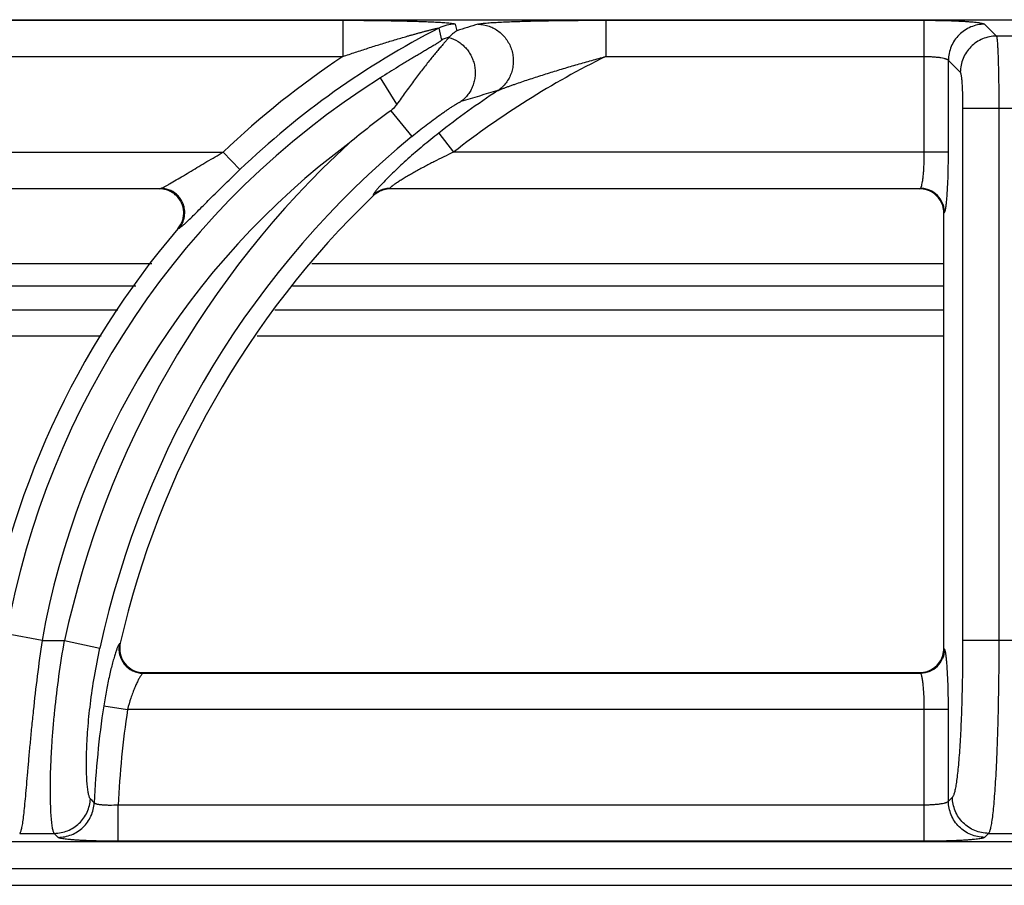
# Model space of a CAD drawing. Units: millimetres. Extents: x 0 to 92, y -96 to 90.
# Drawn here: x 12 to 20, y 83 to 90 of the extents above; entities that cross this region are included whole.
import ezdxf

# ---------------------------------------------------------------- set-up
doc = ezdxf.new("R2010")
doc.units = ezdxf.units.MM
doc.layers.add('GRC-900 SERİ PİŞİRME', color=7, linetype='Continuous')

msp = doc.modelspace()

# ---------------------------------------------------------------- linework, layer by layer
at = {"layer": 'GRC-900 SERİ PİŞİRME'}
for p, q in [((0.3002, 90.2195), (39.6995, 90.2195)), ((0.3002, 90.2191), (39.6995, 90.2191))]:
    msp.add_line(p, q, dxfattribs=at)
at = {"layer": 'GRC-900 SERİ PİŞİRME', "color": 252}
for p, q in [((9.7035, 90.2149), (14.5268, 90.2149)), ((14.5268, 90.2149), (14.5268, 89.9156)), ((16.7035, 90.2149), (16.7035, 89.9156)), ((16.7035, 90.2149), (19.338, 90.2149)), ((19.338, 89.1241), (19.338, 90.2149)), ((15.4566, 90.1824), (15.4696, 90.1287)), ((19.8368, 90.1824), (19.9351, 90.0841)), ((20.0649, 90.0841), (19.9351, 90.0841)), ((9.7035, 89.9156), (14.5268, 89.9156)), ((16.7035, 89.9156), (19.338, 89.9156)), ((19.5375, 89.1241), (19.5375, 89.8831)), ((19.5375, 89.8831), (19.6358, 89.7848)), ((14.9745, 89.521), (14.8371, 89.7386)), ((14.9233, 89.467), (15.0983, 89.2545)), ((19.6553, 89.4855), (19.6553, 85.0867)), ((20.3447, 89.4855), (19.6553, 89.4855)), ((19.9546, 89.4855), (19.9546, 85.0867)), ((15.3199, 89.2813), (15.4428, 89.1241)), ((8.4428, 89.1241), (13.5375, 89.1241)), ((13.6754, 88.9799), (13.5375, 89.1241)), ((19.5375, 89.1241), (15.4428, 89.1241)), ((7.9165, 88.8248), (13.0207, 88.8248)), ((13.01, 88.8199), (7.9185, 88.8199)), ((13.01, 88.8199), (13.0207, 88.8248)), ((14.9165, 88.8248), (19.3054, 88.8248)), ((14.9165, 88.8248), (14.9185, 88.8199)), ((19.3005, 88.8199), (14.9185, 88.8199)), ((19.3005, 88.8199), (19.3054, 88.8248)), ((14.7785, 88.7694), (14.7805, 88.7644)), ((19.5, 88.6203), (19.505, 88.6253)), ((19.5, 85.0194), (19.5, 88.6203)), ((13.1617, 88.4908), (13.1723, 88.4956)), ((12.9464, 88.1999), (7.2714, 88.1999)), ((19.5, 88.1999), (14.2714, 88.1999)), ((7.1091, 88.0199), (12.8132, 88.0199)), ((14.1091, 88.0199), (19.5, 88.0199)), ((6.9627, 87.8199), (12.6652, 87.8199)), ((13.9627, 87.8199), (19.5, 87.8199)), ((6.8186, 87.6039), (12.5258, 87.6039)), ((13.8186, 87.6039), (19.5, 87.6039)), ((12.0379, 85.0867), (11.7433, 85.1393)), ((12.0379, 85.0867), (12.2243, 85.0867)), ((12.2243, 85.0867), (12.5167, 85.0232)), ((12.6848, 85.0637), (12.6786, 85.0585)), ((20.3447, 85.0867), (19.6553, 85.0867)), ((19.505, 85.0144), (19.5, 85.0194)), ((12.8793, 84.8199), (12.8731, 84.8149)), ((12.8731, 84.8149), (19.3054, 84.8149)), ((12.8793, 84.8199), (19.3005, 84.8199)), ((19.3054, 84.8149), (19.3005, 84.8199)), ((12.5482, 84.5458), (12.7454, 84.5156)), ((19.5375, 84.5156), (12.7454, 84.5156)), ((19.338, 83.4248), (19.338, 84.5156)), ((19.5375, 83.7566), (19.5375, 84.5156)), ((19.5707, 83.7899), (19.5375, 83.7566)), ((12.6684, 83.4248), (12.6684, 83.7241)), ((19.338, 83.7241), (12.6684, 83.7241)), ((11.8528, 83.4906), (12.1388, 83.4906)), ((19.87, 83.4906), (19.8368, 83.4573)), ((19.87, 83.4906), (20.13, 83.4906)), ((39.6995, 83.4206), (0.3002, 83.4206)), ((39.6995, 83.4202), (0.3002, 83.4202)), ((19.338, 83.4248), (12.6684, 83.4248)), ((0.1198, 83.1999), (79.8802, 83.1999)), ((0.259, 83.0609), (79.741, 83.0609))]:
    msp.add_line(p, q, dxfattribs=at)
for centre, radius, start, end in [((18.5022, 83.933), 6.9835, 117.10602, 133.72342), ((15.457, 89.8816), 0.3007, 90.06742, 117.0386), ((20.4898, 74.0288), 16.8644, 106.69512, 107.31847), ((15.4808, 89.7833), 0.3008, 104.51814, 117.24142), ((18.5022, 83.933), 7.183, 123.60419, 133.72342), ((19.903, 83.4199), 7.241, 116.22241, 128.02229), ((18.5022, 83.933), 6.8657, 122.26474, 169.881), ((19.903, 83.4199), 7.4405, 123.37673, 128.02229), ((20.2691, 74.1405), 16.1217, 106.05788, 107.19348), ((19.1556, 83.6804), 7.1692, 126.181, 129.6835), ((19.903, 83.4199), 7.5583, 129.47043, 167.75269), ((18.5022, 83.933), 6.5664, 126.69986, 169.881), ((19.903, 83.4199), 7.8576, 132.66379, 167.75269), ((13.01, 88.619), 0.2008, 87.27272, 90.00577), ((13.01, 88.6165), 0.2033, 68.79449, 87.29468), ((14.9168, 88.6245), 0.2003, 104.61843, 119.15083), ((14.9184, 88.6206), 0.1992, 104.51346, 119.35621), ((14.917, 88.6237), 0.2011, 90.13845, 104.60485), ((14.9186, 88.6198), 0.2, 90.01428, 104.49497), ((19.3004, 88.6195), 0.2004, 73.49324, 89.97673), ((19.3008, 88.6207), 0.1991, 18.06438, 73.50655), ((19.3041, 88.624), 0.2009, 22.67601, 67.3243), ((19.903, 83.4199), 7.403, 133.7851, 167.17071), ((14.9171, 88.624), 0.2009, 119.15562, 133.63959), ((14.9189, 88.6197), 0.2002, 119.36263, 133.75597), ((19.2994, 88.6202), 0.2006, 0.03085, 18.05761), ((18.5022, 83.933), 7.021, 139.52113, 171.34682), ((13.0065, 88.6231), 0.2039, 319.56205, 340.8486), ((12.8813, 85.0191), 0.2014, 167.21551, 186.94113), ((12.8788, 85.0189), 0.199, 186.984, 249.42695), ((19.2996, 85.0195), 0.2004, 343.49318, 359.97673), ((12.875, 85.0159), 0.2011, 193.15833, 244.06468), ((19.3008, 85.019), 0.1991, 288.06421, 343.5065), ((19.3041, 85.0157), 0.2009, 292.67584, 337.32416), ((12.8795, 85.0212), 0.2014, 249.47427, 268.48767), ((12.8793, 85.0174), 0.1976, 268.49959, 269.99822), ((19.3004, 85.0204), 0.2006, 270.03084, 288.05744), ((19.903, 83.4199), 7.4405, 171.29603, 177.5063), ((19.903, 83.4199), 7.241, 171.29603, 177.59201), ((27.427, 98.6388), 21.109, 224.75789, 224.88045), ((28.391, 98.9867), 22.4558, 223.63574, 223.75309)]:
    msp.add_arc(centre, radius, start, end, dxfattribs=at)
for points, knots in [([(14.5268, 90.2149), (14.5734, 90.2149), (14.6664, 90.2146), (14.7823, 90.2136), (14.8743, 90.2124), (14.9423, 90.2112), (15.0095, 90.2098), (15.0755, 90.2082), (15.1401, 90.2064), (15.2027, 90.2043), (15.2534, 90.2022), (15.2923, 90.2003), (15.32, 90.1988), (15.3464, 90.1972), (15.371, 90.1955), (15.3936, 90.1937), (15.4137, 90.1918), (15.4284, 90.19), (15.4385, 90.1884), (15.4445, 90.1873), (15.4493, 90.1862), (15.4526, 90.1851), (15.4546, 90.1843), (15.4558, 90.1836), (15.4565, 90.1829), (15.4566, 90.1824)], [0, 0, 0, 0, 0.1502, 0.299324, 0.373137, 0.446233, 0.51841, 0.589408, 0.658882, 0.726343, 0.791062, 0.82206, 0.851907, 0.880338, 0.90703, 0.931546, 0.95335, 0.971766, 0.979475, 0.986057, 0.991422, 0.995509, 0.997072, 0.998323, 1, 1, 1, 1]), ([(15.645, 90.1824), (15.6467, 90.1829), (15.6504, 90.1838), (15.6592, 90.1856), (15.6727, 90.1877), (15.6916, 90.1899), (15.7137, 90.1921), (15.7384, 90.1941), (15.7753, 90.1967), (15.8254, 90.1995), (15.889, 90.2024), (15.9564, 90.2049), (16.0264, 90.207), (16.0983, 90.2089), (16.1717, 90.2104), (16.2715, 90.2121), (16.3977, 90.2137), (16.5502, 90.2147), (16.6524, 90.2149), (16.7035, 90.2149)], [0, 0, 0, 0, 0.00484, 0.010738, 0.025454, 0.043609, 0.064693, 0.088207, 0.113739, 0.16957, 0.230123, 0.294017, 0.360331, 0.428419, 0.497814, 0.568187, 0.710896, 0.855135, 1, 1, 1, 1]), ([(19.338, 90.2149), (19.3691, 90.2149), (19.4302, 90.2145), (19.5193, 90.2127), (19.59, 90.2103), (19.6425, 90.2077), (19.6782, 90.2056), (19.7108, 90.2033), (19.7402, 90.2008), (19.766, 90.1981), (19.7881, 90.1953), (19.8062, 90.1923), (19.8187, 90.1897), (19.8266, 90.1874), (19.831, 90.1858), (19.8343, 90.1842), (19.8361, 90.183), (19.8368, 90.1824)], [0, 0, 0, 0, 0.186121, 0.365821, 0.532557, 0.609286, 0.680682, 0.746103, 0.805016, 0.856915, 0.901381, 0.938082, 0.966739, 0.978021, 0.987285, 0.994572, 1, 1, 1, 1]), ([(14.5268, 89.9156), (14.5613, 89.9273), (14.6305, 89.9505), (14.7172, 89.9786), (14.7866, 90.0007), (14.8386, 90.017), (14.8905, 90.033), (14.9424, 90.0487), (14.9942, 90.0641), (15.0373, 90.0767), (15.0717, 90.0866), (15.0974, 90.0939), (15.123, 90.1011), (15.1484, 90.1081), (15.1737, 90.115), (15.1988, 90.1218), (15.2195, 90.1272), (15.2358, 90.1315), (15.2479, 90.1345), (15.2598, 90.1375), (15.2713, 90.1403), (15.2825, 90.143), (15.2932, 90.1454), (15.3016, 90.1472), (15.3077, 90.1485), (15.3117, 90.1492), (15.3146, 90.1496), (15.3167, 90.1498), (15.3179, 90.1499), (15.3189, 90.1499), (15.3196, 90.1499), (15.3203, 90.1497), (15.3203, 90.1495)], [0, 0, 0, 0, 0.132219, 0.264278, 0.330197, 0.396013, 0.461698, 0.527215, 0.592515, 0.657528, 0.689895, 0.722144, 0.754247, 0.786172, 0.817861, 0.849241, 0.880183, 0.895436, 0.910494, 0.925281, 0.939719, 0.953686, 0.966966, 0.97926, 0.984781, 0.989692, 0.99385, 0.995594, 0.997076, 0.998271, 0.999156, 1, 1, 1, 1]), ([(15.4696, 90.1287), (15.4641, 90.1249), (15.4502, 90.1149), (15.4286, 90.097), (15.4131, 90.0822), (15.4054, 90.0745)], [0, 0, 0, 0, 0.238522, 0.610025, 1, 1, 1, 1]), ([(15.645, 90.1824), (15.676, 90.1819), (15.7228, 90.1733), (15.7798, 90.1479), (15.8194, 90.122), (15.8545, 90.0902), (15.8844, 90.0531), (15.9082, 90.0118), (15.9254, 89.9672), (15.9356, 89.9205), (15.9384, 89.8728), (15.9339, 89.8254), (15.9221, 89.7795), (15.9032, 89.7361), (15.8697, 89.6835), (15.8352, 89.6506), (15.8097, 89.6332)], [0, 0, 0, 0, 0.123194, 0.185445, 0.247913, 0.310639, 0.37362, 0.436767, 0.500001, 0.563234, 0.626381, 0.689363, 0.752088, 0.814555, 0.876808, 1, 1, 1, 1]), ([(19.8368, 90.1824), (19.7979, 90.1822), (19.7194, 90.1663), (19.6202, 90.0996), (19.5536, 90.0004), (19.5377, 89.9219), (19.5375, 89.8831)], [0, 0, 0, 0, 0.249837, 0.5, 0.750163, 1, 1, 1, 1]), ([(15.3431, 90.0507), (15.3432, 90.0504), (15.3428, 90.0494), (15.3416, 90.0481), (15.3397, 90.0463), (15.3371, 90.0441), (15.3338, 90.0416), (15.3283, 90.0377), (15.32, 90.0321), (15.3087, 90.0249), (15.296, 90.0169), (15.2822, 90.0085), (15.2675, 89.9996), (15.252, 89.9903), (15.2304, 89.9774), (15.2025, 89.9608), (15.168, 89.9404), (15.1326, 89.9194), (15.0966, 89.8979), (15.0601, 89.876), (15.0233, 89.8538), (14.9737, 89.8236), (14.9115, 89.7853), (14.8619, 89.7543), (14.8371, 89.7386)], [0, 0, 0, 0, 0.001725, 0.004727, 0.009102, 0.014804, 0.021755, 0.02987, 0.049199, 0.071982, 0.097395, 0.124769, 0.153768, 0.184099, 0.215466, 0.28057, 0.348127, 0.417405, 0.487998, 0.559583, 0.631938, 0.704883, 0.852015, 1, 1, 1, 1]), ([(15.4041, 90.0729), (15.4033, 90.0716), (15.4011, 90.0685), (15.397, 90.0633), (15.3915, 90.0569), (15.3819, 90.0459), (15.3674, 90.0293), (15.3471, 90.0062), (15.3239, 89.979), (15.2981, 89.9483), (15.2702, 89.9144), (15.2407, 89.8778), (15.2097, 89.8387), (15.1663, 89.7828), (15.1103, 89.709), (15.0424, 89.6167), (14.9972, 89.5533), (14.9745, 89.521)], [0, 0, 0, 0, 0.006771, 0.016244, 0.028327, 0.042886, 0.078853, 0.123077, 0.174443, 0.232034, 0.294975, 0.362494, 0.433927, 0.508668, 0.666014, 0.830856, 1, 1, 1, 1]), ([(15.4054, 90.0745), (15.4053, 90.0743), (15.4048, 90.0739), (15.4044, 90.0733), (15.4041, 90.0729)], [0, 0, 0, 0, 0.259684, 1, 1, 1, 1]), ([(15.4041, 90.0729), (15.4306, 90.0653), (15.4691, 90.0481), (15.514, 90.0154), (15.5441, 89.9862), (15.57, 89.9531), (15.5912, 89.9167), (15.6072, 89.8777), (15.6178, 89.8369), (15.6227, 89.7951), (15.6218, 89.7531), (15.6152, 89.7116), (15.603, 89.6717), (15.5853, 89.6339), (15.5552, 89.5876), (15.5255, 89.5581), (15.5035, 89.5418)], [0, 0, 0, 0, 0.124012, 0.186554, 0.249242, 0.312088, 0.375074, 0.438124, 0.501178, 0.564175, 0.627062, 0.689788, 0.752299, 0.814602, 0.876739, 1, 1, 1, 1]), ([(19.9351, 90.0841), (19.8962, 90.0839), (19.8177, 90.068), (19.7185, 90.0013), (19.6519, 89.9021), (19.636, 89.8236), (19.6358, 89.7848)], [0, 0, 0, 0, 0.249837, 0.5, 0.750163, 1, 1, 1, 1]), ([(19.9351, 90.0841), (19.9355, 90.0832), (19.9362, 90.0811), (19.9371, 90.0771), (19.9381, 90.0719), (19.939, 90.0653), (19.94, 90.0575), (19.9413, 90.0447), (19.9428, 90.0255), (19.9445, 89.999), (19.9461, 89.968), (19.9476, 89.9327), (19.949, 89.8935), (19.9503, 89.8507), (19.9518, 89.7877), (19.9533, 89.7029), (19.9543, 89.5962), (19.9546, 89.5228), (19.9546, 89.4855)], [0, 0, 0, 0, 0.004664, 0.011427, 0.020313, 0.031318, 0.044428, 0.059626, 0.096167, 0.140606, 0.192576, 0.251643, 0.31726, 0.388866, 0.465826, 0.633033, 0.813271, 1, 1, 1, 1]), ([(15.8097, 89.6332), (15.8122, 89.6345), (15.818, 89.6371), (15.8312, 89.6426), (15.8498, 89.65), (15.8739, 89.6591), (15.8994, 89.6684), (15.9257, 89.6778), (15.9619, 89.6905), (16.008, 89.7063), (16.0641, 89.7251), (16.1209, 89.7436), (16.1781, 89.762), (16.2551, 89.7861), (16.3518, 89.8157), (16.4686, 89.8502), (16.5858, 89.8835), (16.6643, 89.905), (16.7035, 89.9156)], [0, 0, 0, 0, 0.009151, 0.020254, 0.045665, 0.073377, 0.102459, 0.132428, 0.162969, 0.225156, 0.288307, 0.352062, 0.416215, 0.480644, 0.610041, 0.739859, 0.869888, 1, 1, 1, 1]), ([(19.338, 89.9156), (19.3505, 89.9156), (19.3751, 89.9152), (19.4109, 89.9134), (19.444, 89.9105), (19.4734, 89.9067), (19.4949, 89.9025), (19.5095, 89.8987), (19.5183, 89.8959), (19.5255, 89.893), (19.5312, 89.8899), (19.5352, 89.8868), (19.537, 89.8843), (19.5375, 89.8831)], [0, 0, 0, 0, 0.182744, 0.359125, 0.522757, 0.668298, 0.791086, 0.842844, 0.88776, 0.925703, 0.956706, 0.981139, 1, 1, 1, 1]), ([(19.6358, 89.7848), (19.6362, 89.7844), (19.6369, 89.7834), (19.6383, 89.7803), (19.64, 89.7749), (19.6418, 89.7665), (19.6435, 89.7556), (19.6452, 89.7423), (19.6468, 89.7268), (19.6483, 89.7092), (19.6503, 89.6819), (19.6523, 89.6439), (19.654, 89.5943), (19.6551, 89.5409), (19.6553, 89.5042), (19.6553, 89.4855)], [0, 0, 0, 0, 0.005429, 0.012717, 0.033252, 0.061914, 0.09863, 0.143119, 0.195044, 0.253993, 0.319438, 0.467545, 0.634208, 0.813864, 1, 1, 1, 1]), ([(15.0983, 89.2545), (15.1179, 89.2706), (15.1571, 89.3023), (15.2161, 89.3483), (15.2744, 89.3922), (15.3224, 89.4269), (15.3597, 89.4531), (15.3864, 89.4714), (15.4118, 89.4883), (15.4356, 89.5038), (15.4573, 89.5173), (15.4738, 89.527), (15.4853, 89.5334), (15.4925, 89.5371), (15.4984, 89.5399), (15.5019, 89.5413), (15.5035, 89.5418)], [0, 0, 0, 0, 0.152758, 0.303741, 0.451189, 0.592965, 0.660831, 0.726012, 0.787807, 0.845282, 0.897166, 0.941755, 0.960646, 0.976862, 0.990079, 1, 1, 1, 1]), ([(14.9745, 89.521), (14.9709, 89.5159), (14.9561, 89.496), (14.9384, 89.478), (14.9233, 89.467)], [0, 0, 0, 0, 0.250196, 1, 1, 1, 1]), ([(15.3199, 89.2813), (15.2758, 89.2468), (15.1895, 89.1771), (15.066, 89.0707), (14.97, 88.982), (14.9005, 88.9137), (14.8689, 88.8812), (14.8541, 88.8655)], [0, 0, 0, 0, 0.268872, 0.532525, 0.782045, 0.896594, 1, 1, 1, 1]), ([(13.0483, 88.837), (13.0555, 88.8406), (13.0706, 88.8488), (13.104, 88.8677), (13.1501, 88.8949), (13.209, 88.9302), (13.2716, 88.9678), (13.3363, 89.0065), (13.425, 89.059), (13.4923, 89.0982), (13.5375, 89.1241)], [0, 0, 0, 0, 0.042304, 0.09127, 0.202618, 0.325367, 0.454837, 0.588407, 0.724458, 1, 1, 1, 1]), ([(15.4428, 89.1241), (15.4155, 89.1113), (15.3612, 89.0853), (15.294, 89.0518), (15.2409, 89.0243), (15.2016, 89.0036), (15.1629, 88.9827), (15.1249, 88.9616), (15.0879, 88.9406), (15.0521, 88.9196), (15.0182, 88.8991), (14.9915, 88.8823), (14.9716, 88.8693), (14.9581, 88.8603), (14.946, 88.8519), (14.937, 88.8452), (14.9306, 88.8403), (14.9267, 88.8371), (14.9233, 88.8341), (14.9205, 88.8316), (14.9185, 88.8293), (14.9172, 88.8277), (14.9166, 88.8266), (14.9163, 88.8258), (14.9163, 88.8251), (14.9165, 88.8248)], [0, 0, 0, 0, 0.148762, 0.297005, 0.370674, 0.443861, 0.516386, 0.587955, 0.658223, 0.726594, 0.792281, 0.853913, 0.882626, 0.909431, 0.933896, 0.95546, 0.964923, 0.973383, 0.980751, 0.986955, 0.991953, 0.995725, 0.997162, 0.99832, 1, 1, 1, 1]), ([(19.3137, 88.8386), (19.3147, 88.8412), (19.3165, 88.8472), (19.3201, 88.8612), (19.324, 88.8828), (19.3281, 88.9131), (19.3315, 88.9486), (19.3344, 88.9885), (19.3372, 89.0474), (19.338, 89.093), (19.338, 89.1241)], [0, 0, 0, 0, 0.029549, 0.06473, 0.151452, 0.258548, 0.383674, 0.523872, 0.675848, 1, 1, 1, 1]), ([(19.5209, 88.6989), (19.5223, 88.7111), (19.5249, 88.7377), (19.528, 88.7804), (19.5308, 88.8288), (19.5341, 88.902), (19.5368, 89.0009), (19.5375, 89.0821), (19.5375, 89.1241)], [0, 0, 0, 0, 0.086691, 0.187964, 0.302277, 0.427778, 0.704382, 1, 1, 1, 1]), ([(13.2476, 88.5593), (13.2615, 88.5726), (13.291, 88.6014), (13.3372, 88.6473), (13.3877, 88.6977), (13.4607, 88.7706), (13.5566, 88.8654), (13.6352, 88.9415), (13.6754, 88.9799)], [0, 0, 0, 0, 0.096218, 0.205908, 0.325737, 0.453035, 0.721948, 1, 1, 1, 1]), ([(13.0207, 88.8248), (13.0225, 88.8253), (13.0264, 88.8267), (13.0356, 88.8306), (13.043, 88.8343), (13.0483, 88.837)], [0, 0, 0, 0, 0.179032, 0.408897, 1, 1, 1, 1]), ([(13.0937, 88.81), (13.0821, 88.8147), (13.0581, 88.822), (13.0332, 88.8247), (13.0207, 88.8248)], [0, 0, 0, 0, 0.501517, 1, 1, 1, 1]), ([(13.1992, 88.5562), (13.2033, 88.5682), (13.2093, 88.593), (13.2117, 88.6437), (13.1964, 88.7066), (13.1583, 88.7591), (13.1181, 88.79), (13.0953, 88.8015), (13.0835, 88.8061)], [0, 0, 0, 0, 0.12534, 0.250579, 0.499998, 0.749419, 0.87466, 1, 1, 1, 1]), ([(13.2085, 88.5607), (13.2124, 88.5726), (13.218, 88.5972), (13.2193, 88.635), (13.2136, 88.6725), (13.201, 88.7083), (13.182, 88.7411), (13.1572, 88.7699), (13.1276, 88.7934), (13.1053, 88.8052), (13.0937, 88.81)], [0, 0, 0, 0, 0.124696, 0.249579, 0.37472, 0.5, 0.62528, 0.750421, 0.875304, 1, 1, 1, 1]), ([(14.8131, 88.8201), (14.8078, 88.8139), (14.8004, 88.805), (14.7915, 88.7936), (14.7864, 88.7865), (14.7826, 88.7806), (14.7799, 88.7759), (14.7786, 88.7726), (14.7783, 88.7705), (14.7784, 88.7697), (14.7785, 88.7694)], [0, 0, 0, 0, 0.395169, 0.559216, 0.69879, 0.812594, 0.90014, 0.961654, 0.983319, 1, 1, 1, 1]), ([(14.8541, 88.8655), (14.8467, 88.8576), (14.8329, 88.8426), (14.8193, 88.8274), (14.8131, 88.8201)], [0, 0, 0, 0, 0.53193, 1, 1, 1, 1]), ([(19.3054, 88.8248), (19.3062, 88.8253), (19.3078, 88.8268), (19.3099, 88.8298), (19.3119, 88.8338), (19.3131, 88.8369), (19.3137, 88.8386)], [0, 0, 0, 0, 0.170415, 0.390129, 0.665709, 1, 1, 1, 1]), ([(19.3816, 88.8094), (19.3695, 88.8144), (19.3445, 88.822), (19.3184, 88.8248), (19.3054, 88.8248)], [0, 0, 0, 0, 0.501186, 1, 1, 1, 1]), ([(19.505, 88.6253), (19.5049, 88.6383), (19.5022, 88.6643), (19.4945, 88.6894), (19.4895, 88.7014)], [0, 0, 0, 0, 0.498814, 1, 1, 1, 1]), ([(19.505, 88.6253), (19.5058, 88.6262), (19.5074, 88.6288), (19.5094, 88.6337), (19.5114, 88.6403), (19.5126, 88.6454), (19.5133, 88.6482)], [0, 0, 0, 0, 0.149958, 0.364634, 0.647651, 1, 1, 1, 1]), ([(19.5133, 88.6482), (19.5148, 88.6555), (19.5177, 88.6724), (19.5198, 88.6893), (19.5209, 88.6989)], [0, 0, 0, 0, 0.43631, 1, 1, 1, 1]), ([(13.1723, 88.4956), (13.1803, 88.5051), (13.1945, 88.5258), (13.2046, 88.5488), (13.2085, 88.5607)], [0, 0, 0, 0, 0.498483, 1, 1, 1, 1]), ([(13.1723, 88.4956), (13.174, 88.4963), (13.1778, 88.4985), (13.1839, 88.5027), (13.1912, 88.5084), (13.1965, 88.5127), (13.1993, 88.5151)], [0, 0, 0, 0, 0.167128, 0.390612, 0.668961, 1, 1, 1, 1]), ([(13.1993, 88.5151), (13.2068, 88.5215), (13.223, 88.536), (13.2389, 88.551), (13.2476, 88.5593)], [0, 0, 0, 0, 0.448559, 1, 1, 1, 1]), ([(12.0379, 85.0867), (12.0236, 84.9879), (11.9974, 84.7934), (11.9697, 84.5529), (11.9507, 84.3679), (11.9382, 84.2376), (11.9271, 84.1148), (11.9172, 84.0004), (11.9082, 83.8956), (11.9, 83.8012), (11.8923, 83.7182), (11.8848, 83.6473), (11.8784, 83.596), (11.873, 83.5615), (11.8692, 83.5407), (11.8654, 83.5232), (11.8615, 83.5091), (11.858, 83.4996), (11.855, 83.4938), (11.8535, 83.4916), (11.8528, 83.4906)], [0, 0, 0, 0, 0.186191, 0.366012, 0.451512, 0.533088, 0.610013, 0.681587, 0.747189, 0.806229, 0.858208, 0.902678, 0.93928, 0.954545, 0.967745, 0.978871, 0.987926, 0.994937, 0.997702, 1, 1, 1, 1]), ([(12.1388, 83.4906), (12.1381, 83.4916), (12.1366, 83.4938), (12.1338, 83.4996), (12.1305, 83.5091), (12.127, 83.5232), (12.1236, 83.5407), (12.1205, 83.5615), (12.1164, 83.596), (12.1121, 83.6473), (12.1086, 83.7183), (12.1067, 83.8015), (12.1066, 83.896), (12.1086, 84.001), (12.113, 84.1156), (12.1201, 84.2387), (12.1299, 84.3691), (12.1472, 84.5542), (12.1763, 84.7945), (12.2069, 84.9884), (12.2243, 85.0867)], [0, 0, 0, 0, 0.002279, 0.005023, 0.011988, 0.020994, 0.032068, 0.045217, 0.06043, 0.09693, 0.141306, 0.193212, 0.252201, 0.317783, 0.389367, 0.466333, 0.547979, 0.633568, 0.813603, 1, 1, 1, 1]), ([(12.6786, 85.0585), (12.6775, 85.0577), (12.6753, 85.055), (12.6721, 85.05), (12.6685, 85.0433), (12.6661, 85.0381), (12.6649, 85.0352)], [0, 0, 0, 0, 0.154986, 0.372534, 0.654247, 1, 1, 1, 1]), ([(12.6786, 85.0585), (12.6754, 85.0441), (12.6723, 85.0143), (12.6758, 84.9846), (12.6791, 84.9701)], [0, 0, 0, 0, 0.498424, 1, 1, 1, 1]), ([(19.6553, 85.0867), (19.6553, 85.0058), (19.6543, 84.8468), (19.6497, 84.6153), (19.6433, 84.4315), (19.6367, 84.2948), (19.6312, 84.2021), (19.6252, 84.1173), (19.6186, 84.0409), (19.6116, 83.9738), (19.6043, 83.9164), (19.5976, 83.875), (19.5919, 83.8472), (19.5879, 83.8303), (19.5838, 83.8162), (19.5797, 83.8048), (19.5756, 83.7961), (19.5724, 83.7915), (19.5707, 83.7899)], [0, 0, 0, 0, 0.186169, 0.365825, 0.532586, 0.609327, 0.680716, 0.746151, 0.805059, 0.856958, 0.901416, 0.938095, 0.95344, 0.966753, 0.978031, 0.987289, 0.994572, 1, 1, 1, 1]), ([(19.9546, 85.0867), (19.9546, 84.9871), (19.9535, 84.7915), (19.9497, 84.5503), (19.9449, 84.3651), (19.9408, 84.2349), (19.9359, 84.1123), (19.9305, 83.9982), (19.9244, 83.8938), (19.9179, 83.7998), (19.9109, 83.7171), (19.9036, 83.6465), (19.8969, 83.5955), (19.8912, 83.5612), (19.8872, 83.5404), (19.8831, 83.523), (19.879, 83.509), (19.8754, 83.4996), (19.8723, 83.4938), (19.8708, 83.4916), (19.87, 83.4906)], [0, 0, 0, 0, 0.186433, 0.366346, 0.451827, 0.533351, 0.610199, 0.681682, 0.747194, 0.806153, 0.858071, 0.902506, 0.939105, 0.954381, 0.967601, 0.978753, 0.987842, 0.994894, 0.997681, 1, 1, 1, 1]), ([(12.4377, 83.7756), (12.4362, 83.7772), (12.4332, 83.7815), (12.4296, 83.7896), (12.4261, 83.8003), (12.4227, 83.8136), (12.4196, 83.8295), (12.4154, 83.8557), (12.4111, 83.8948), (12.4074, 83.9491), (12.4051, 84.0129), (12.4046, 84.0858), (12.4061, 84.1672), (12.41, 84.2565), (12.4188, 84.389), (12.437, 84.5676), (12.4701, 84.7921), (12.4998, 84.9455), (12.5167, 85.0232)], [0, 0, 0, 0, 0.005263, 0.012279, 0.021184, 0.032039, 0.044869, 0.059682, 0.095205, 0.138474, 0.189264, 0.247244, 0.31204, 0.383141, 0.459994, 0.628176, 0.810529, 1, 1, 1, 1]), ([(12.6456, 84.9832), (12.6414, 84.9706), (12.633, 84.943), (12.6205, 84.8987), (12.6077, 84.8488), (12.59, 84.7737), (12.5691, 84.6724), (12.5548, 84.5889), (12.5482, 84.5458)], [0, 0, 0, 0, 0.089298, 0.192579, 0.30804, 0.433766, 0.708332, 1, 1, 1, 1]), ([(12.6649, 85.0352), (12.6616, 85.0278), (12.6548, 85.0106), (12.6488, 84.9931), (12.6456, 84.9832)], [0, 0, 0, 0, 0.439928, 1, 1, 1, 1]), ([(19.505, 85.0144), (19.5049, 85.0014), (19.5022, 84.9754), (19.4945, 84.9503), (19.4895, 84.9383)], [0, 0, 0, 0, 0.498814, 1, 1, 1, 1]), ([(19.5221, 84.9303), (19.5209, 84.9412), (19.5191, 84.9568), (19.5162, 84.9762), (19.5141, 84.9878), (19.512, 84.9974), (19.5098, 85.005), (19.5079, 85.01), (19.5062, 85.0129), (19.5054, 85.014), (19.505, 85.0144)], [0, 0, 0, 0, 0.383293, 0.542623, 0.679566, 0.793638, 0.884736, 0.953106, 0.97909, 1, 1, 1, 1]), ([(19.5375, 84.5156), (19.5375, 84.556), (19.5368, 84.6343), (19.5339, 84.7459), (19.5299, 84.8314), (19.5257, 84.8913), (19.5233, 84.9179), (19.5221, 84.9303)], [0, 0, 0, 0, 0.291753, 0.566121, 0.806884, 0.910164, 1, 1, 1, 1]), ([(12.787, 84.835), (12.8004, 84.8285), (12.8286, 84.8186), (12.8583, 84.815), (12.8731, 84.8149)], [0, 0, 0, 0, 0.501576, 1, 1, 1, 1]), ([(12.8731, 84.8149), (12.8721, 84.8144), (12.87, 84.813), (12.8652, 84.8086), (12.8619, 84.8044), (12.8596, 84.8013)], [0, 0, 0, 0, 0.17411, 0.397946, 1, 1, 1, 1]), ([(19.3816, 84.8304), (19.3695, 84.8253), (19.3445, 84.8177), (19.3184, 84.815), (19.3054, 84.8149)], [0, 0, 0, 0, 0.501186, 1, 1, 1, 1]), ([(19.338, 84.5156), (19.338, 84.5343), (19.3376, 84.5711), (19.3358, 84.6246), (19.3329, 84.6742), (19.3291, 84.7182), (19.325, 84.7506), (19.3211, 84.7726), (19.3183, 84.7858), (19.3154, 84.7967), (19.3123, 84.8052), (19.3093, 84.8112), (19.3068, 84.8141), (19.3054, 84.8149)], [0, 0, 0, 0, 0.184866, 0.36332, 0.528887, 0.676038, 0.799804, 0.851646, 0.896265, 0.933401, 0.962889, 0.984856, 1, 1, 1, 1]), ([(12.8596, 84.8013), (12.8576, 84.7986), (12.8535, 84.7926), (12.8446, 84.7785), (12.8328, 84.7568), (12.8181, 84.7265), (12.8028, 84.6911), (12.7873, 84.6515), (12.7669, 84.5929), (12.7534, 84.5471), (12.7454, 84.5156)], [0, 0, 0, 0, 0.032518, 0.070563, 0.162083, 0.272053, 0.397739, 0.536326, 0.684989, 1, 1, 1, 1]), ([(12.1388, 83.4906), (12.1765, 83.4908), (12.2526, 83.5057), (12.3498, 83.5685), (12.4172, 83.6627), (12.4358, 83.738), (12.4377, 83.7756)], [0, 0, 0, 0, 0.249852, 0.5, 0.750148, 1, 1, 1, 1]), ([(19.5375, 83.7566), (19.537, 83.7554), (19.5352, 83.753), (19.5312, 83.7498), (19.5255, 83.7467), (19.5183, 83.7438), (19.5095, 83.741), (19.4949, 83.7372), (19.4733, 83.733), (19.444, 83.7292), (19.4109, 83.7263), (19.3751, 83.7245), (19.3505, 83.7241), (19.338, 83.7241)], [0, 0, 0, 0, 0.018878, 0.04332, 0.074338, 0.112305, 0.157255, 0.209062, 0.331921, 0.477448, 0.641039, 0.817259, 1, 1, 1, 1]), ([(19.8368, 83.4573), (19.7979, 83.4575), (19.7194, 83.4734), (19.6202, 83.5401), (19.5536, 83.6393), (19.5377, 83.7178), (19.5375, 83.7566)], [0, 0, 0, 0, 0.249837, 0.5, 0.750163, 1, 1, 1, 1]), ([(19.87, 83.4906), (19.8312, 83.4908), (19.7527, 83.5067), (19.6535, 83.5733), (19.5868, 83.6725), (19.5709, 83.751), (19.5707, 83.7899)], [0, 0, 0, 0, 0.249837, 0.5, 0.750163, 1, 1, 1, 1]), ([(12.1706, 83.4573), (12.2084, 83.4575), (12.2847, 83.4725), (12.3821, 83.5357), (12.4494, 83.6303), (12.4677, 83.7059), (12.4696, 83.7436)], [0, 0, 0, 0, 0.249851, 0.5, 0.750149, 1, 1, 1, 1]), ([(12.6684, 83.7241), (12.6439, 83.7226), (12.6082, 83.7214), (12.5626, 83.7226), (12.5372, 83.7244), (12.5191, 83.7264), (12.5074, 83.7282), (12.4971, 83.7302), (12.4884, 83.7324), (12.4812, 83.7348), (12.4757, 83.7374), (12.4717, 83.7402), (12.47, 83.7425), (12.4696, 83.7436)], [0, 0, 0, 0, 0.361942, 0.526887, 0.67331, 0.737976, 0.796261, 0.847728, 0.892092, 0.929213, 0.959133, 0.982318, 1, 1, 1, 1]), ([(12.6684, 83.4248), (12.6373, 83.4248), (12.5762, 83.4252), (12.4872, 83.427), (12.4166, 83.4294), (12.364, 83.432), (12.3284, 83.4341), (12.2958, 83.4364), (12.2665, 83.4389), (12.2408, 83.4416), (12.2188, 83.4444), (12.2008, 83.4474), (12.1883, 83.45), (12.1805, 83.4523), (12.1762, 83.4539), (12.1729, 83.4555), (12.1712, 83.4567), (12.1706, 83.4573)], [0, 0, 0, 0, 0.186343, 0.366252, 0.533195, 0.610009, 0.681463, 0.74692, 0.80584, 0.857702, 0.902091, 0.938669, 0.967154, 0.978337, 0.987494, 0.994673, 1, 1, 1, 1]), ([(19.8368, 83.4573), (19.8361, 83.4567), (19.8343, 83.4555), (19.831, 83.4539), (19.8266, 83.4523), (19.8187, 83.45), (19.8062, 83.4474), (19.788, 83.4444), (19.7659, 83.4416), (19.7401, 83.4389), (19.7107, 83.4364), (19.6781, 83.4341), (19.6424, 83.432), (19.5899, 83.4294), (19.5192, 83.427), (19.4302, 83.4252), (19.3691, 83.4248), (19.338, 83.4248)], [0, 0, 0, 0, 0.00543, 0.01272, 0.021988, 0.033276, 0.061954, 0.098681, 0.143181, 0.195128, 0.254082, 0.319532, 0.390929, 0.467644, 0.63434, 0.81388, 1, 1, 1, 1])]:
    msp.add_open_spline(points, degree=3, knots=knots, dxfattribs=at)
msp.add_open_spline([(15.3203, 90.1495), (15.3278, 90.1166), (15.3355, 90.0836), (15.3431, 90.0507)], degree=3, dxfattribs=at)

doc.saveas('drawing.dxf')
